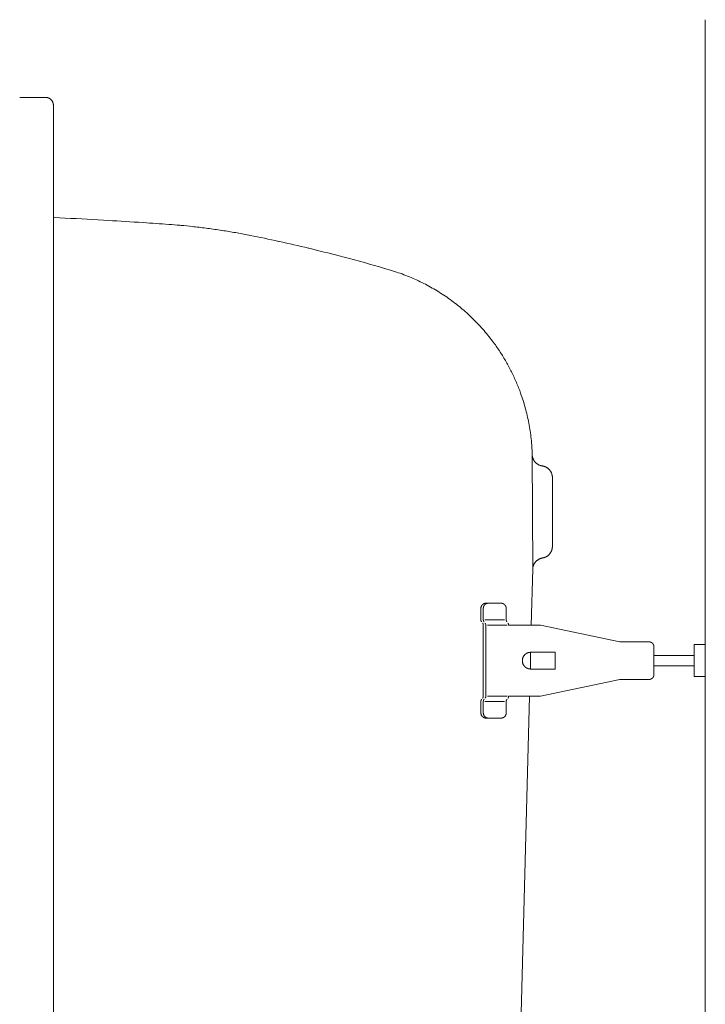
# Model space of a CAD drawing. Units: millimetres. Extents: x 141 to 6595, y -2083 to 5810.
# Drawn here: x 628 to 851, y 4128 to 4449 of the extents above; entities that cross this region are included whole.
import ezdxf

# ---------------------------------------------------------------- set-up
doc = ezdxf.new("R2010")
doc.units = ezdxf.units.MM
doc.header["$LTSCALE"] = 101.6
doc.linetypes.add('STYLE_12', pattern=[0.131837, 0.100497, -0.007295, 0.01675, -0.007295])
doc.layers.add('foot', color=7, linetype='Continuous')

msp = doc.modelspace()

# ---------------------------------------------------------------- linework, layer by layer
at = {"layer": 'foot', "color": 7, "linetype": 'Continuous', "lineweight": 15}
for p, q in [((851.27, 4448.65), (851.27, 3806.98)), ((627.97, 4423.32), (636.39, 4423.32)), ((638.93, 3834.85), (638.93, 4420.78)), ((795.05, 4269.59), (794.89, 4306.89)), ((801.46, 4277), (801.46, 4299.47)), ((794.58, 4251.37), (795.05, 4269.59)), ((784.74, 4258.51), (779.86, 4258.51)), ((778.18, 4256.82), (778.18, 4253.07)), ((778.97, 4256.82), (778.97, 4253.07)), ((786.43, 4256.82), (786.43, 4253.07)), ((778.97, 4251.37), (778.97, 4228.22)), ((785.9, 4253.07), (779.49, 4253.07)), ((779.78, 4251.37), (779.78, 4228.22)), ((786.71, 4251.37), (780.3, 4251.37)), ((793.12, 4251.37), (787.23, 4251.37)), ((797.6, 4251.37), (793.12, 4251.37)), ((797.6, 4251.37), (823.47, 4245.92)), ((832.93, 4245.92), (823.47, 4245.92)), ((847.65, 4234.58), (847.65, 4245.03)), ((847.65, 4245.03), (851.27, 4245.03)), ((851.27, 4234.58), (851.27, 4245.03)), ((802.34, 4242.51), (794.37, 4242.51)), ((802.34, 4237.07), (802.34, 4242.51)), ((834.54, 4235.28), (834.54, 4244.3)), ((847.65, 4241.49), (834.54, 4241.49)), ((802.34, 4237.07), (794.37, 4237.07)), ((834.54, 4238.1), (847.65, 4238.1)), ((797.6, 4228.22), (823.47, 4233.67)), ((832.93, 4233.67), (823.47, 4233.67)), ((847.65, 4234.58), (851.27, 4234.58)), ((778.18, 4222.78), (778.18, 4226.51)), ((778.97, 4222.78), (778.97, 4226.51)), ((785.9, 4226.51), (779.49, 4226.51)), ((786.71, 4228.22), (780.3, 4228.22)), ((786.43, 4222.78), (786.43, 4226.51)), ((792.55, 4228.22), (787.23, 4228.22)), ((789.66, 4063.29), (793.98, 4228.22)), ((797.6, 4228.22), (792.55, 4228.22)), ((784.74, 4221.08), (779.86, 4221.08))]:
    msp.add_line(p, q, dxfattribs=at)
at = {"layer": 'foot', "color": 7, "linetype": 'STYLE_12', "lineweight": 15}
msp.add_line((794.37, 4237.07), (794.37, 4242.51), dxfattribs=at)
at = {"layer": 'foot', "color": 7, "linetype": 'Continuous', "lineweight": 15, "flags": 128}
for points in [[(638.93, 4420.78), (638.93, 4420.81, 0.013586), (638.93, 4420.92, 0.008997), (638.92, 4421.04), (638.92, 4421.05, 0.01797), (638.9, 4421.19), (638.9, 4421.21, 0.017897), (638.86, 4421.38), (638.86, 4421.38, 0.017789), (638.82, 4421.56), (638.81, 4421.56, 0.017661), (638.76, 4421.72), (638.76, 4421.72, 0.017524), (638.68, 4421.88), (638.68, 4421.88, 0.017389), (638.6, 4422.04), (638.6, 4422.04, 0.017265), (638.51, 4422.19), (638.51, 4422.19, 0.017159), (638.41, 4422.33), (638.41, 4422.33, 0.01708), (638.3, 4422.46), (638.29, 4422.48, 0.017023), (638.2, 4422.57, 0.008507), (638.1, 4422.66, 0.017006), (638, 4422.75, 0.008513), (637.9, 4422.83), (637.9, 4422.83, 0.017053), (637.79, 4422.9), (637.79, 4422.9, 0.008554), (637.68, 4422.97), (637.68, 4422.97, 0.017166), (637.57, 4423.03), (637.57, 4423.03, 0.008624), (637.45, 4423.09), (637.45, 4423.09, 0.017324), (637.33, 4423.14), (637.33, 4423.14, 0.008712), (637.2, 4423.19), (637.2, 4423.19, 0.017502), (637.08, 4423.22), (637.08, 4423.22, 0.008805), (636.95, 4423.26), (636.95, 4423.26, 0.017671), (636.81, 4423.28), (636.81, 4423.28, 0.008884), (636.68, 4423.3), (636.68, 4423.3, 0.017795), (636.54, 4423.31), (636.52, 4423.31, 0.011143), (636.4, 4423.32), (636.39, 4423.32)], [(676.54, 4381.94, 0.001259), (668.19, 4382.52), (666.68, 4382.62, 0.002254), (655.31, 4383.32), (653.56, 4383.42, 0.002054), (639.17, 4384.18), (638.93, 4384.2)], [(702.7, 4378.42), (702.63, 4378.43, 0.005008), (698.25, 4379.25, 0.005338), (693.86, 4379.98), (693.79, 4379.99, 0.005343), (689.24, 4380.64, 0.005352), (684.68, 4381.2), (684.4, 4381.23, 0.005367), (680.4, 4381.63), (680.11, 4381.65, 0.004036), (676.68, 4381.93), (676.54, 4381.94)], [(748.78, 4367.01), (746.8, 4367.6, 0.008419), (733.69, 4371.25), (732, 4371.69, 0.004947), (722.18, 4374.15), (722.02, 4374.19, 0.004915), (712.46, 4376.38), (712.3, 4376.41, 0.004574), (703.01, 4378.36), (702.7, 4378.42)], [(794.89, 4306.89, 0.002499), (794.87, 4307.55), (794.84, 4308.36, 0.015011), (794.69, 4310.63), (794.61, 4311.44, 0.009975), (794.31, 4314), (794.31, 4314, 0.00994), (793.9, 4316.53), (793.9, 4316.54, 0.009906), (793.4, 4319.03), (793.4, 4319.04, 0.00987), (792.81, 4321.51), (792.81, 4321.51, 0.009834), (792.12, 4323.94, 0.009804), (791.33, 4326.35), (791.13, 4326.94, 0.019496), (789.75, 4330.45), (789.75, 4330.45, 0.009711), (788.18, 4333.86), (788.17, 4333.86, 0.019337), (786.41, 4337.17), (786.41, 4337.17, 0.009648), (784.46, 4340.36, 0.01925), (782.33, 4343.43), (781.95, 4343.93, 0.009626), (780.42, 4345.89, 0.00963), (778.81, 4347.8, 0.009641), (777.12, 4349.64, 0.009651), (775.37, 4351.41), (775.37, 4351.41, 0.00967), (773.55, 4353.12), (773.55, 4353.12, 0.009693), (771.65, 4354.76), (771.65, 4354.76, 0.00972), (769.7, 4356.32), (769.7, 4356.33, 0.00975), (767.68, 4357.82), (767.67, 4357.82, 0.009782), (765.59, 4359.23), (765.59, 4359.24, 0.009817), (763.45, 4360.57), (763.44, 4360.57, 0.009853), (761.24, 4361.83), (761.24, 4361.83, 0.009889), (758.98, 4363), (758.98, 4363, 0.009924), (756.67, 4364.09), (756.66, 4364.09, 0.009957), (754.3, 4365.09), (754.29, 4365.09, 0.009988), (751.88, 4366), (751.87, 4366, 0.010013), (749.41, 4366.82), (749.4, 4366.82, 0.002503), (748.78, 4367.01, 0.002503)], [(794.89, 4306.89), (794.9, 4306.85, 0.015521), (794.91, 4306.67, 0.008795), (794.93, 4306.48), (794.93, 4306.47, 0.017495), (794.97, 4306.27), (794.97, 4306.24, 0.017367), (795.04, 4305.98), (795.04, 4305.98, 0.017236), (795.12, 4305.73), (795.12, 4305.73, 0.017116), (795.21, 4305.49), (795.21, 4305.49, 0.017013), (795.32, 4305.25), (795.33, 4305.25, 0.016936), (795.45, 4305.02), (795.47, 4305, 0.016885), (795.58, 4304.83), (795.58, 4304.83, 0.008437), (795.69, 4304.68, 0.016871), (795.81, 4304.53, 0.00845), (795.95, 4304.38, 0.016944), (796.08, 4304.24, 0.008502), (796.23, 4304.11), (796.23, 4304.11, 0.01709), (796.38, 4303.99, 0.008588), (796.53, 4303.87), (796.54, 4303.87, 0.01728), (796.7, 4303.77), (796.73, 4303.75, 0.008701), (796.84, 4303.68, 0.008736), (796.95, 4303.62), (796.98, 4303.61, 0.017597), (797.16, 4303.52), (797.19, 4303.51, 0.017758), (797.44, 4303.41), (797.44, 4303.41, 0.017906), (797.7, 4303.33), (797.71, 4303.33, 0.018017), (797.94, 4303.27), (797.96, 4303.27, 0.013562), (798.16, 4303.24), (798.18, 4303.24)], [(801.46, 4299.47), (801.46, 4299.49, 0.018295), (801.45, 4299.77), (801.45, 4299.77, 0.018196), (801.42, 4300.04), (801.42, 4300.04, 0.018118), (801.37, 4300.31), (801.37, 4300.32, 0.018017), (801.3, 4300.58), (801.3, 4300.58, 0.017903), (801.21, 4300.83), (801.21, 4300.83, 0.017786), (801.1, 4301.08), (801.1, 4301.08, 0.017676), (800.98, 4301.32), (800.98, 4301.32, 0.01758), (800.84, 4301.55), (800.84, 4301.55, 0.017508), (800.69, 4301.77), (800.67, 4301.79, 0.017456), (800.55, 4301.95, 0.008724), (800.41, 4302.09, 0.017441), (800.27, 4302.23, 0.008731), (800.12, 4302.37), (800.12, 4302.37, 0.017488), (799.97, 4302.49), (799.97, 4302.49, 0.008771), (799.8, 4302.61), (799.8, 4302.61, 0.017595), (799.64, 4302.72), (799.64, 4302.72, 0.008837), (799.46, 4302.82), (799.46, 4302.82, 0.017742), (799.28, 4302.91), (799.28, 4302.91, 0.008919), (799.1, 4302.99), (799.1, 4302.99, 0.017902), (798.9, 4303.06), (798.9, 4303.06, 0.009001), (798.71, 4303.12), (798.71, 4303.12, 0.018045), (798.51, 4303.18), (798.47, 4303.18, 0.009051), (798.34, 4303.21, 0.009064), (798.2, 4303.23), (798.2, 4303.23), (798.18, 4303.24)], [(798.26, 4273.24), (798.3, 4273.25, 0.015439), (798.48, 4273.29, 0.008759), (798.67, 4273.33), (798.67, 4273.34, 0.017449), (798.87, 4273.4), (798.9, 4273.41, 0.017352), (799.15, 4273.5), (799.15, 4273.51, 0.017249), (799.39, 4273.62), (799.39, 4273.62, 0.017151), (799.62, 4273.75), (799.62, 4273.75, 0.017066), (799.84, 4273.89), (799.84, 4273.89, 0.017001), (800.05, 4274.05), (800.07, 4274.07, 0.016958), (800.22, 4274.2), (800.22, 4274.2, 0.008475), (800.36, 4274.33, 0.016945), (800.49, 4274.48, 0.008487), (800.62, 4274.62, 0.017011), (800.74, 4274.78, 0.008533), (800.85, 4274.94), (800.85, 4274.94, 0.017139), (800.95, 4275.11, 0.008608), (801.05, 4275.28), (801.05, 4275.28, 0.017303), (801.13, 4275.46), (801.14, 4275.49, 0.008703), (801.19, 4275.61, 0.008735), (801.24, 4275.73), (801.25, 4275.76, 0.017574), (801.31, 4275.95), (801.32, 4275.98, 0.017708), (801.38, 4276.24), (801.38, 4276.24, 0.017829), (801.43, 4276.51), (801.43, 4276.53, 0.017912), (801.45, 4276.76), (801.45, 4276.78, 0.013465), (801.46, 4276.99), (801.46, 4277)], [(798.26, 4273.24, 0.008805), (798.09, 4273.21), (798.08, 4273.21, 0.01736), (797.88, 4273.16), (797.85, 4273.15, 0.017278), (797.6, 4273.08), (797.6, 4273.08, 0.017173), (797.36, 4272.98), (797.36, 4272.98, 0.01706), (797.12, 4272.87), (797.12, 4272.87, 0.016947), (796.9, 4272.75), (796.9, 4272.75, 0.016842), (796.68, 4272.61), (796.68, 4272.61, 0.016751), (796.48, 4272.46), (796.48, 4272.46, 0.016682), (796.29, 4272.29), (796.26, 4272.27, 0.016632), (796.13, 4272.14, 0.00831), (796, 4272, 0.016613), (795.88, 4271.85, 0.008316), (795.76, 4271.7), (795.76, 4271.7, 0.016661), (795.65, 4271.54, 0.008351), (795.56, 4271.38), (795.56, 4271.38, 0.01675), (795.46, 4271.21), (795.46, 4271.21, 0.00841), (795.38, 4271.03), (795.38, 4271.03, 0.01689), (795.31, 4270.86), (795.3, 4270.83, 0.016997), (795.21, 4270.58), (795.21, 4270.58, 0.017104), (795.15, 4270.33), (795.15, 4270.33, 0.017208), (795.1, 4270.07), (795.09, 4270.06, 0.017286), (795.07, 4269.82), (795.07, 4269.81, 0.013), (795.05, 4269.61), (795.05, 4269.59)], [(779.86, 4258.51), (779.86, 4258.51, 0.01182), (779.77, 4258.51, 0.015691), (779.67, 4258.5), (779.66, 4258.5, 0.015675), (779.56, 4258.48), (779.56, 4258.48, 0.015628), (779.46, 4258.46), (779.46, 4258.46, 0.015556), (779.36, 4258.44), (779.36, 4258.44, 0.015467), (779.26, 4258.4), (779.26, 4258.4, 0.015366), (779.17, 4258.36), (779.17, 4258.36, 0.015261), (779.08, 4258.32), (779.08, 4258.32, 0.015156), (778.99, 4258.27), (778.99, 4258.27, 0.015058), (778.9, 4258.21), (778.9, 4258.21, 0.014971), (778.82, 4258.15), (778.82, 4258.15, 0.014897), (778.75, 4258.09, 0.014837), (778.67, 4258.02, 0.014804), (778.61, 4257.95, 0.014793), (778.54, 4257.87, 0.014791), (778.48, 4257.79), (778.48, 4257.79, 0.014814), (778.43, 4257.71), (778.43, 4257.71, 0.014856), (778.38, 4257.62), (778.38, 4257.62, 0.014914), (778.33, 4257.53), (778.33, 4257.53, 0.014985), (778.29, 4257.44), (778.29, 4257.44, 0.015065), (778.26, 4257.34), (778.26, 4257.34, 0.015149), (778.23, 4257.24), (778.23, 4257.24, 0.015232), (778.21, 4257.14), (778.21, 4257.14, 0.015309), (778.19, 4257.04), (778.19, 4257.04, 0.015373), (778.18, 4256.94), (778.18, 4256.94, 0.015411), (778.18, 4256.83), (778.18, 4256.83), (778.18, 4256.82)], [(780.65, 4258.51), (780.65, 4258.51, 0.013953), (780.55, 4258.51, 0.015834), (780.45, 4258.5), (780.45, 4258.5, 0.015751), (780.34, 4258.48), (780.34, 4258.48, 0.015644), (780.24, 4258.46), (780.24, 4258.46, 0.01552), (780.14, 4258.43), (780.14, 4258.43, 0.015385), (780.05, 4258.4), (780.05, 4258.4, 0.015247), (779.95, 4258.36), (779.95, 4258.36, 0.015114), (779.86, 4258.31), (779.86, 4258.31, 0.01499), (779.78, 4258.26), (779.78, 4258.26, 0.01488), (779.69, 4258.21), (779.69, 4258.21, 0.014789), (779.61, 4258.15, 0.014716), (779.54, 4258.08, 0.014674), (779.46, 4258.01, 0.01466), (779.39, 4257.94, 0.014671), (779.33, 4257.86, 0.014697), (779.27, 4257.78), (779.27, 4257.78, 0.014754), (779.22, 4257.7), (779.22, 4257.7, 0.014833), (779.17, 4257.61), (779.17, 4257.61, 0.01493), (779.12, 4257.52), (779.12, 4257.52, 0.015042), (779.08, 4257.43), (779.08, 4257.43, 0.015164), (779.05, 4257.33), (779.05, 4257.33, 0.01529), (779.02, 4257.23), (779.02, 4257.23, 0.015414), (779, 4257.13), (779, 4257.13, 0.015529), (778.98, 4257.03), (778.98, 4257.02, 0.015625), (778.97, 4256.93), (778.97, 4256.92, 0.013727), (778.97, 4256.83), (778.97, 4256.82)], [(792.91, 4242.08), (792.88, 4242.06, 0.017345), (792.76, 4241.97, 0.009843), (792.64, 4241.88), (792.64, 4241.87, 0.019595), (792.52, 4241.76), (792.5, 4241.75, 0.019442), (792.35, 4241.59), (792.35, 4241.59, 0.019257), (792.22, 4241.43), (792.22, 4241.43, 0.019061), (792.1, 4241.26), (792.1, 4241.26, 0.018869), (792, 4241.08), (792, 4241.08, 0.018697), (791.91, 4240.89), (791.91, 4240.89, 0.018556), (791.83, 4240.7), (791.83, 4240.7, 0.018453), (791.77, 4240.51, 0.018392), (791.73, 4240.31), (791.72, 4240.28, 0.018388), (791.7, 4240.13, 0.009208), (791.68, 4239.98), (791.68, 4239.98, 0.018474), (791.68, 4239.82, 0.009274), (791.68, 4239.67), (791.68, 4239.67, 0.018648), (791.69, 4239.52), (791.69, 4239.52, 0.009386), (791.71, 4239.36), (791.71, 4239.36, 0.018903), (791.74, 4239.21), (791.74, 4239.21, 0.009528), (791.77, 4239.06), (791.77, 4239.06, 0.019194), (791.82, 4238.91), (791.82, 4238.91, 0.00968), (791.87, 4238.76), (791.87, 4238.76, 0.019472), (791.93, 4238.61), (791.93, 4238.61, 0.009812), (792.01, 4238.47), (792.01, 4238.47, 0.019749), (792.09, 4238.33), (792.11, 4238.3), (792.13, 4238.28, 0.006638), (792.21, 4238.17), (792.22, 4238.15, 0.004709), (792.28, 4238.08, 0.005472), (792.35, 4238), (792.35, 4238, 0.006358), (792.41, 4237.93, 0.00726), (792.47, 4237.86), (792.48, 4237.86, 0.008203), (792.54, 4237.8, 0.006737), (792.6, 4237.74, 0.009752), (792.66, 4237.69), (792.67, 4237.68, 0.016598), (792.77, 4237.6), (792.78, 4237.59), (792.78, 4237.59)], [(794.37, 4242.51), (794.37, 4242.51, 0.008597), (794.27, 4242.5, 0.009157), (794.17, 4242.5), (794.17, 4242.5, 0.00918), (794.06, 4242.49), (794.06, 4242.49, 0.00923), (793.96, 4242.48), (793.96, 4242.48, 0.009307), (793.86, 4242.46), (793.86, 4242.46, 0.00941), (793.75, 4242.44), (793.75, 4242.44, 0.00954), (793.65, 4242.41), (793.65, 4242.41, 0.009696), (793.56, 4242.38), (793.56, 4242.38, 0.009879), (793.46, 4242.35), (793.46, 4242.35, 0.010087), (793.36, 4242.32), (793.36, 4242.32, 0.010321), (793.27, 4242.28), (793.27, 4242.28, 0.010578), (793.18, 4242.23, 0.010852), (793.09, 4242.19), (793.08, 4242.19, 0.012578), (792.99, 4242.13), (792.99, 4242.13, 0.010793), (792.91, 4242.08), (792.91, 4242.08)], [(778.18, 4222.78), (778.18, 4222.77, 0.016953), (778.18, 4222.65), (778.18, 4222.65, 0.015073), (778.19, 4222.54), (778.19, 4222.54, 0.01509), (778.21, 4222.44), (778.21, 4222.44, 0.015094), (778.23, 4222.34), (778.23, 4222.33, 0.015086), (778.26, 4222.24), (778.26, 4222.23, 0.01507), (778.3, 4222.14), (778.3, 4222.14, 0.01505), (778.34, 4222.04), (778.34, 4222.04, 0.015029), (778.38, 4221.95), (778.38, 4221.95, 0.015012), (778.43, 4221.87), (778.43, 4221.87, 0.015002), (778.49, 4221.78), (778.49, 4221.78, 0.015), (778.55, 4221.7), (778.55, 4221.7, 0.015008), (778.61, 4221.63, 0.01502), (778.68, 4221.55, 0.015058), (778.76, 4221.49, 0.015098), (778.83, 4221.42), (778.83, 4221.42, 0.015147), (778.91, 4221.36), (778.91, 4221.36, 0.015204), (779, 4221.31), (779, 4221.31, 0.015265), (779.09, 4221.26), (779.09, 4221.26, 0.015326), (779.18, 4221.22), (779.18, 4221.22, 0.015384), (779.27, 4221.18), (779.27, 4221.18, 0.015433), (779.37, 4221.15), (779.37, 4221.15, 0.01547), (779.47, 4221.12), (779.47, 4221.12, 0.015489), (779.57, 4221.1), (779.57, 4221.1, 0.015486), (779.68, 4221.09), (779.69, 4221.09, 0.015443), (779.78, 4221.08), (779.78, 4221.08, 0.00962), (779.85, 4221.08), (779.86, 4221.08)], [(778.97, 4222.78), (778.97, 4222.77, 0.015339), (778.97, 4222.66), (778.97, 4222.66, 0.015304), (778.98, 4222.56), (778.98, 4222.55, 0.015292), (779, 4222.45), (779, 4222.45, 0.015261), (779.02, 4222.35), (779.02, 4222.35, 0.015215), (779.05, 4222.25), (779.05, 4222.25, 0.015158), (779.09, 4222.15), (779.09, 4222.15, 0.015098), (779.13, 4222.06), (779.13, 4222.06, 0.015038), (779.17, 4221.96), (779.17, 4221.96, 0.014982), (779.22, 4221.88), (779.22, 4221.88, 0.014936), (779.28, 4221.79), (779.28, 4221.79, 0.014902), (779.34, 4221.71), (779.34, 4221.71, 0.014882), (779.4, 4221.63), (779.4, 4221.63, 0.014879), (779.47, 4221.56, 0.014889), (779.54, 4221.49, 0.014926), (779.62, 4221.43, 0.01497), (779.7, 4221.37), (779.7, 4221.37, 0.015032), (779.79, 4221.32), (779.79, 4221.32, 0.015106), (779.87, 4221.27), (779.87, 4221.27, 0.015189), (779.97, 4221.22), (779.97, 4221.22, 0.015276), (780.06, 4221.18), (780.06, 4221.18, 0.015364), (780.16, 4221.15), (780.16, 4221.15, 0.015447), (780.25, 4221.12), (780.25, 4221.12, 0.015519), (780.36, 4221.1), (780.36, 4221.1, 0.015574), (780.46, 4221.09), (780.47, 4221.09, 0.015602), (780.56, 4221.08), (780.57, 4221.08, 0.0117), (780.65, 4221.08), (780.65, 4221.08)], [(784.74, 4221.08), (784.74, 4221.08, 0.013536), (784.84, 4221.08, 0.015442), (784.94, 4221.09), (784.95, 4221.09, 0.01545), (785.05, 4221.1), (785.05, 4221.1, 0.015436), (785.15, 4221.13), (785.15, 4221.13, 0.015402), (785.25, 4221.15), (785.25, 4221.15, 0.015354), (785.35, 4221.19), (785.35, 4221.19, 0.015297), (785.44, 4221.23), (785.44, 4221.23, 0.015236), (785.53, 4221.27), (785.53, 4221.27, 0.015175), (785.62, 4221.32), (785.62, 4221.32, 0.015118), (785.71, 4221.38), (785.71, 4221.38, 0.015069), (785.79, 4221.44, 0.015022), (785.86, 4221.5, 0.015001), (785.94, 4221.57, 0.014992), (786, 4221.64, 0.014982), (786.07, 4221.72), (786.07, 4221.72, 0.014992), (786.13, 4221.8), (786.13, 4221.8, 0.015012), (786.18, 4221.89), (786.18, 4221.89, 0.015041), (786.23, 4221.98), (786.23, 4221.98, 0.015076), (786.28, 4222.07), (786.28, 4222.07, 0.015113), (786.32, 4222.16), (786.32, 4222.16, 0.015149), (786.35, 4222.26), (786.35, 4222.26, 0.015179), (786.38, 4222.36), (786.38, 4222.36, 0.015199), (786.4, 4222.46), (786.4, 4222.46, 0.015206), (786.41, 4222.57), (786.41, 4222.57, 0.015187), (786.42, 4222.67), (786.42, 4222.68, 0.01325), (786.43, 4222.77), (786.43, 4222.78)]]:
    msp.add_lwpolyline(points, format="xyb", dxfattribs=at)
at = {"layer": 'foot', "color": 7, "linetype": 'Continuous', "lineweight": 15}
for points, weights, knots in [([(786.43, 4256.82), (786.43, 4256.83), (786.43, 4256.84), (786.43, 4256.9), (786.42, 4256.96), (786.42, 4256.96), (786.42, 4256.96), (786.42, 4257.01), (786.41, 4257.07), (786.41, 4257.07), (786.41, 4257.07), (786.4, 4257.12), (786.39, 4257.17), (786.39, 4257.17), (786.39, 4257.17), (786.38, 4257.22), (786.37, 4257.27), (786.37, 4257.27), (786.37, 4257.27), (786.35, 4257.32), (786.34, 4257.37), (786.34, 4257.37), (786.34, 4257.37), (786.32, 4257.41), (786.3, 4257.46), (786.3, 4257.46), (786.3, 4257.46), (786.28, 4257.51), (786.26, 4257.55), (786.26, 4257.55), (786.26, 4257.55), (786.24, 4257.6), (786.21, 4257.64), (786.21, 4257.64), (786.21, 4257.64), (786.19, 4257.69), (786.16, 4257.73), (786.16, 4257.73), (786.16, 4257.73), (786.14, 4257.77), (786.11, 4257.81), (786.11, 4257.81), (786.11, 4257.81), (786.08, 4257.85), (786.04, 4257.89), (786.01, 4257.93), (785.98, 4257.97), (785.95, 4258), (785.91, 4258.04), (785.87, 4258.07), (785.84, 4258.11), (785.84, 4258.11), (785.84, 4258.11), (785.8, 4258.14), (785.76, 4258.17), (785.76, 4258.17), (785.76, 4258.17), (785.72, 4258.2), (785.68, 4258.23), (785.68, 4258.23), (785.68, 4258.23), (785.63, 4258.26), (785.59, 4258.28), (785.59, 4258.28), (785.59, 4258.28), (785.55, 4258.31), (785.5, 4258.33), (785.5, 4258.33), (785.5, 4258.33), (785.46, 4258.35), (785.41, 4258.37), (785.41, 4258.37), (785.41, 4258.37), (785.36, 4258.39), (785.31, 4258.41), (785.31, 4258.41), (785.31, 4258.41), (785.27, 4258.43), (785.22, 4258.44), (785.22, 4258.44), (785.22, 4258.44), (785.17, 4258.46), (785.12, 4258.47), (785.12, 4258.47), (785.11, 4258.47), (785.06, 4258.48), (785.01, 4258.49), (785.01, 4258.49), (785.01, 4258.49), (784.96, 4258.5), (784.91, 4258.5), (784.9, 4258.5), (784.89, 4258.5), (784.85, 4258.51), (784.81, 4258.51), (784.77, 4258.51), (784.74, 4258.51), (784.74, 4258.51), (784.74, 4258.51)], [1, 1, 1, 0.999240828981, 1, 1, 1, 0.999520287501, 1, 1, 1, 0.99952550698, 1, 1, 1, 0.999531249567, 1, 1, 1, 0.999537337938, 1, 1, 1, 0.999543401024, 1, 1, 1, 0.999549113527, 1, 1, 1, 0.999554182964, 1, 1, 1, 0.999558415696, 1, 1, 1, 0.99956152325, 1, 1, 1, 0.999563575664, 1, 0.999564445179, 1, 0.999563596878, 1, 0.999561897857, 1, 1, 1, 0.999558836369, 1, 1, 1, 0.999554656927, 1, 1, 1, 0.999549516065, 1, 1, 1, 0.99954362167, 1, 1, 1, 0.999537234547, 1, 1, 1, 0.999530667138, 1, 1, 1, 0.999524279113, 1, 1, 1, 0.999518468662, 1, 1, 1, 0.999513658705, 1, 1, 1, 0.999510276073, 1, 1, 1, 0.999509558676, 1, 1, 1, 1, 1], [0, 0, 0, 1, 1, 2, 2, 3, 3, 4, 4, 5, 5, 6, 6, 7, 7, 8, 8, 9, 9, 10, 10, 11, 11, 12, 12, 13, 13, 14, 14, 15, 15, 16, 16, 17, 17, 18, 18, 19, 19, 20, 20, 21, 21, 22, 22, 23, 23, 24, 24, 25, 25, 26, 26, 27, 27, 28, 28, 29, 29, 30, 30, 31, 31, 32, 32, 33, 33, 34, 34, 35, 35, 36, 36, 37, 37, 38, 38, 39, 39, 40, 40, 41, 41, 42, 42, 43, 43, 44, 44, 45, 45, 46, 46, 47, 47, 48, 48, 49, 49, 49]), ([(778.18, 4253.07), (778.18, 4253.07), (778.18, 4253.06), (778.18, 4253.04), (778.18, 4253.02), (778.18, 4253), (778.18, 4252.96), (778.19, 4252.92), (778.19, 4252.89), (778.2, 4252.85), (778.21, 4252.82), (778.22, 4252.78), (778.23, 4252.75), (778.24, 4252.71), (778.25, 4252.68), (778.26, 4252.65), (778.28, 4252.62), (778.3, 4252.58), (778.31, 4252.55), (778.33, 4252.52), (778.35, 4252.49), (778.38, 4252.46), (778.39, 4252.44), (778.4, 4252.43), (778.42, 4252.41), (778.42, 4252.41), (778.42, 4252.41), (778.42, 4252.41), (778.42, 4252.41)], [1, 1, 1, 0.999808470516, 1, 1, 1, 1, 1, 1, 1, 1, 1, 1, 1, 1, 1, 1, 1, 1, 1, 1, 1, 0.999780545509, 1, 1, 1, 1, 1], [0, 0, 0, 1, 1, 2, 2, 3, 4, 5, 6, 7, 8, 9, 10, 11, 12, 13, 14, 15, 16, 17, 18, 19, 19, 20, 20, 21, 21, 22, 22, 22]), ([(778.97, 4251.37), (778.97, 4251.37), (778.97, 4251.37), (778.97, 4251.4), (778.97, 4251.42), (778.97, 4251.45), (778.96, 4251.48), (778.96, 4251.52), (778.95, 4251.55), (778.94, 4251.59), (778.94, 4251.62), (778.93, 4251.66), (778.91, 4251.69), (778.9, 4251.73), (778.89, 4251.76), (778.87, 4251.8), (778.86, 4251.83), (778.84, 4251.86), (778.82, 4251.89), (778.81, 4251.92), (778.8, 4251.94), (778.78, 4251.96), (778.78, 4251.97), (778.78, 4251.97), (778.76, 4252), (778.74, 4252.03), (778.74, 4252.03), (778.74, 4252.03)], [1, 1, 1, 0.999440604151, 1, 1, 1, 1, 1, 1, 1, 1, 1, 1, 1, 1, 1, 1, 1, 1, 0.999565261675, 1, 1, 1, 0.999650216297, 1, 1, 1], [0, 0, 0, 1, 1, 2, 2, 3, 4, 5, 6, 7, 8, 9, 10, 11, 12, 13, 14, 15, 16, 16, 17, 17, 18, 18, 19, 19, 20, 20, 20]), ([(778.97, 4253.07), (778.97, 4253.07), (778.97, 4253.06), (778.97, 4253.04), (778.97, 4253.02), (778.97, 4253), (778.98, 4252.96), (778.98, 4252.92), (778.99, 4252.89), (778.99, 4252.85), (779, 4252.81), (779.01, 4252.78), (779.02, 4252.75), (779.04, 4252.71), (779.05, 4252.68), (779.06, 4252.65), (779.08, 4252.61), (779.1, 4252.58), (779.11, 4252.55), (779.13, 4252.52), (779.15, 4252.49), (779.17, 4252.46), (779.2, 4252.42), (779.21, 4252.41), (779.21, 4252.41), (779.21, 4252.41)], [1, 1, 1, 0.999714779698, 1, 1, 1, 1, 1, 1, 1, 1, 1, 1, 1, 1, 1, 1, 1, 1, 1, 1, 1, 1, 1, 1], [0, 0, 0, 1, 1, 2, 2, 3, 4, 5, 6, 7, 8, 9, 10, 11, 12, 13, 14, 15, 16, 17, 18, 19, 20, 20, 21, 21, 21]), ([(779.78, 4251.37), (779.78, 4251.37), (779.78, 4251.38), (779.78, 4251.4), (779.78, 4251.43), (779.77, 4251.45), (779.77, 4251.49), (779.76, 4251.53), (779.76, 4251.56), (779.75, 4251.6), (779.74, 4251.63), (779.73, 4251.67), (779.72, 4251.7), (779.71, 4251.74), (779.69, 4251.77), (779.68, 4251.8), (779.66, 4251.84), (779.64, 4251.87), (779.63, 4251.89), (779.62, 4251.91), (779.6, 4251.93), (779.6, 4251.93), (779.6, 4251.93), (779.59, 4251.95), (779.57, 4251.98), (779.54, 4252.01), (779.53, 4252.03), (779.53, 4252.03), (779.53, 4252.03)], [1, 1, 1, 0.999388997042, 1, 1, 1, 1, 1, 1, 1, 1, 1, 1, 1, 1, 1, 1, 1, 0.999565143198, 1, 1, 1, 1, 1, 1, 1, 1, 1], [0, 0, 0, 1, 1, 2, 2, 3, 4, 5, 6, 7, 8, 9, 10, 11, 12, 13, 14, 15, 15, 16, 16, 17, 17, 18, 19, 20, 20, 21, 21, 21]), ([(786.43, 4253.07), (786.43, 4253.06), (786.43, 4253.06), (786.43, 4253.04), (786.43, 4253.01), (786.43, 4252.99), (786.43, 4252.95), (786.44, 4252.91), (786.44, 4252.88), (786.45, 4252.84), (786.46, 4252.81), (786.47, 4252.77), (786.48, 4252.74), (786.5, 4252.7), (786.51, 4252.67), (786.53, 4252.64), (786.54, 4252.61), (786.56, 4252.57), (786.58, 4252.54), (786.6, 4252.51), (786.61, 4252.48), (786.64, 4252.45), (786.67, 4252.41), (786.67, 4252.41), (786.67, 4252.41)], [1, 1, 1, 0.999538054082, 1, 1, 1, 1, 1, 1, 1, 1, 1, 1, 1, 1, 1, 1, 1, 1, 1, 1, 1, 1, 1], [0, 0, 0, 1, 1, 2, 2, 3, 4, 5, 6, 7, 8, 9, 10, 11, 12, 13, 14, 15, 16, 17, 18, 19, 19, 20, 20, 20]), ([(787.23, 4251.37), (787.23, 4251.37), (787.23, 4251.37), (787.23, 4251.4), (787.22, 4251.42), (787.22, 4251.44), (787.22, 4251.48), (787.21, 4251.51), (787.21, 4251.55), (787.2, 4251.58), (787.19, 4251.62), (787.18, 4251.65), (787.17, 4251.69), (787.16, 4251.72), (787.14, 4251.76), (787.13, 4251.79), (787.11, 4251.82), (787.1, 4251.86), (787.08, 4251.89), (787.06, 4251.92), (787.04, 4251.95), (787.02, 4251.98), (787.01, 4252), (786.99, 4252.02), (786.99, 4252.02), (786.98, 4252.03), (786.98, 4252.03), (786.98, 4252.03)], [1, 1, 1, 0.999545981054, 1, 1, 1, 1, 1, 1, 1, 1, 1, 1, 1, 1, 1, 1, 1, 1, 1, 1, 0.99954778154, 1, 1, 1, 1, 1], [0, 0, 0, 1, 1, 2, 2, 3, 4, 5, 6, 7, 8, 9, 10, 11, 12, 13, 14, 15, 16, 17, 18, 18, 19, 19, 20, 20, 21, 21, 21]), ([(834.54, 4244.3), (834.54, 4244.34), (834.54, 4244.37), (834.54, 4244.38), (834.54, 4244.38), (834.54, 4244.42), (834.53, 4244.46), (834.53, 4244.46), (834.53, 4244.47), (834.53, 4244.52), (834.52, 4244.57), (834.52, 4244.57), (834.52, 4244.57), (834.51, 4244.62), (834.5, 4244.67), (834.5, 4244.67), (834.5, 4244.67), (834.49, 4244.72), (834.47, 4244.76), (834.47, 4244.76), (834.47, 4244.76), (834.46, 4244.81), (834.44, 4244.86), (834.44, 4244.86), (834.44, 4244.86), (834.43, 4244.9), (834.41, 4244.95), (834.41, 4244.95), (834.41, 4244.95), (834.39, 4244.99), (834.37, 4245.03), (834.37, 4245.03), (834.37, 4245.03), (834.35, 4245.08), (834.32, 4245.12), (834.32, 4245.12), (834.32, 4245.12), (834.3, 4245.16), (834.27, 4245.2), (834.27, 4245.2), (834.27, 4245.2), (834.25, 4245.24), (834.22, 4245.28), (834.22, 4245.28), (834.22, 4245.28), (834.19, 4245.31), (834.16, 4245.35), (834.16, 4245.35), (834.16, 4245.35), (834.13, 4245.39), (834.1, 4245.42), (834.06, 4245.46), (834.03, 4245.49), (833.99, 4245.52), (833.96, 4245.55), (833.92, 4245.58), (833.88, 4245.61), (833.85, 4245.64), (833.81, 4245.66), (833.81, 4245.66), (833.81, 4245.66), (833.77, 4245.69), (833.73, 4245.71), (833.73, 4245.71), (833.73, 4245.71), (833.68, 4245.74), (833.64, 4245.76), (833.64, 4245.76), (833.64, 4245.76), (833.6, 4245.78), (833.55, 4245.8), (833.55, 4245.8), (833.55, 4245.8), (833.51, 4245.82), (833.47, 4245.83), (833.47, 4245.83), (833.47, 4245.83), (833.42, 4245.85), (833.37, 4245.86), (833.37, 4245.86), (833.37, 4245.86), (833.33, 4245.87), (833.28, 4245.88), (833.28, 4245.88), (833.28, 4245.88), (833.23, 4245.9), (833.18, 4245.9), (833.18, 4245.9), (833.18, 4245.9), (833.13, 4245.91), (833.09, 4245.92), (833.08, 4245.92), (833.07, 4245.92), (833.03, 4245.92), (833, 4245.92), (832.96, 4245.92), (832.93, 4245.92), (832.93, 4245.92), (832.93, 4245.92)], [1, 0.99981759228, 1, 1, 1, 0.99953909782, 1, 1, 1, 0.999539222615, 1, 1, 1, 0.999541004374, 1, 1, 1, 0.99954391143, 1, 1, 1, 0.999547596956, 1, 1, 1, 0.999551730728, 1, 1, 1, 0.999555999023, 1, 1, 1, 0.999560120402, 1, 1, 1, 0.999563834745, 1, 1, 1, 0.999566966938, 1, 1, 1, 0.99956924894, 1, 1, 1, 0.99957073946, 1, 0.99957147589, 1, 0.999570590486, 1, 0.999568666999, 1, 0.999566446644, 1, 1, 1, 0.999562996334, 1, 1, 1, 0.999558796548, 1, 1, 1, 0.999554027521, 1, 1, 1, 0.999548914707, 1, 1, 1, 0.999543726512, 1, 1, 1, 0.999538769505, 1, 1, 1, 0.999534380266, 1, 1, 1, 0.999530912015, 1, 1, 1, 0.999529367915, 1, 1, 1, 1, 1], [0, 0, 0, 1, 1, 2, 2, 3, 3, 4, 4, 5, 5, 6, 6, 7, 7, 8, 8, 9, 9, 10, 10, 11, 11, 12, 12, 13, 13, 14, 14, 15, 15, 16, 16, 17, 17, 18, 18, 19, 19, 20, 20, 21, 21, 22, 22, 23, 23, 24, 24, 25, 25, 26, 26, 27, 27, 28, 28, 29, 29, 30, 30, 31, 31, 32, 32, 33, 33, 34, 34, 35, 35, 36, 36, 37, 37, 38, 38, 39, 39, 40, 40, 41, 41, 42, 42, 43, 43, 44, 44, 45, 45, 46, 46, 47, 47, 48, 48, 49, 49, 49]), ([(792.78, 4237.59), (792.81, 4237.57), (792.85, 4237.54), (792.89, 4237.52), (792.92, 4237.49), (792.93, 4237.49), (792.94, 4237.49), (792.99, 4237.45), (793.04, 4237.42), (793.04, 4237.42), (793.04, 4237.42), (793.09, 4237.39), (793.14, 4237.37), (793.14, 4237.37), (793.14, 4237.37), (793.19, 4237.34), (793.24, 4237.32), (793.24, 4237.32), (793.24, 4237.32), (793.3, 4237.29), (793.35, 4237.27), (793.35, 4237.27), (793.35, 4237.27), (793.41, 4237.25), (793.46, 4237.23), (793.46, 4237.23), (793.46, 4237.23), (793.52, 4237.21), (793.57, 4237.19), (793.63, 4237.17), (793.68, 4237.16), (793.74, 4237.14), (793.79, 4237.13), (793.85, 4237.12), (793.91, 4237.11), (793.91, 4237.11), (793.91, 4237.11), (793.97, 4237.1), (794.02, 4237.09), (794.02, 4237.09), (794.02, 4237.09), (794.08, 4237.08), (794.14, 4237.08), (794.14, 4237.08), (794.14, 4237.08), (794.2, 4237.07), (794.25, 4237.07), (794.26, 4237.07), (794.26, 4237.07), (794.31, 4237.07), (794.37, 4237.07), (794.37, 4237.07), (794.37, 4237.07)], [1, 1, 1, 0.999766206621, 1, 1, 1, 0.999764286986, 1, 1, 1, 0.999762792799, 1, 1, 1, 0.999761643353, 1, 1, 1, 0.999760832964, 1, 1, 1, 0.999760356497, 1, 1, 1, 0.999760207487, 1, 0.999760479043, 1, 0.999760757603, 1, 0.999761645638, 1, 1, 1, 0.999762725918, 1, 1, 1, 0.999764083448, 1, 1, 1, 0.999765739494, 1, 1, 1, 0.999795844229, 1, 1, 1], [0, 0, 0, 1, 1, 2, 2, 3, 3, 4, 4, 5, 5, 6, 6, 7, 7, 8, 8, 9, 9, 10, 10, 11, 11, 12, 12, 13, 13, 14, 14, 15, 15, 16, 16, 17, 17, 18, 18, 19, 19, 20, 20, 21, 21, 22, 22, 23, 23, 24, 24, 25, 25, 26, 26, 26]), ([(832.93, 4233.67), (832.93, 4233.67), (832.93, 4233.67), (832.98, 4233.67), (833.03, 4233.67), (833.07, 4233.67), (833.12, 4233.68), (833.12, 4233.68), (833.12, 4233.68), (833.17, 4233.68), (833.22, 4233.69), (833.22, 4233.69), (833.22, 4233.69), (833.27, 4233.7), (833.31, 4233.71), (833.31, 4233.71), (833.32, 4233.71), (833.36, 4233.72), (833.41, 4233.74), (833.41, 4233.74), (833.41, 4233.74), (833.45, 4233.75), (833.5, 4233.77), (833.5, 4233.77), (833.5, 4233.77), (833.54, 4233.79), (833.59, 4233.81), (833.59, 4233.81), (833.59, 4233.81), (833.63, 4233.83), (833.67, 4233.85), (833.67, 4233.85), (833.67, 4233.85), (833.72, 4233.87), (833.76, 4233.9), (833.76, 4233.9), (833.76, 4233.9), (833.8, 4233.92), (833.84, 4233.95), (833.84, 4233.95), (833.84, 4233.95), (833.88, 4233.97), (833.91, 4234), (833.95, 4234.03), (833.99, 4234.06), (834.02, 4234.1), (834.05, 4234.13), (834.09, 4234.16), (834.12, 4234.2), (834.15, 4234.23), (834.18, 4234.27), (834.21, 4234.31), (834.24, 4234.34), (834.24, 4234.34), (834.24, 4234.34), (834.27, 4234.38), (834.29, 4234.42), (834.29, 4234.42), (834.29, 4234.42), (834.32, 4234.46), (834.34, 4234.51), (834.34, 4234.51), (834.34, 4234.51), (834.36, 4234.55), (834.38, 4234.59), (834.38, 4234.59), (834.38, 4234.59), (834.4, 4234.63), (834.42, 4234.68), (834.42, 4234.68), (834.42, 4234.68), (834.44, 4234.72), (834.46, 4234.77), (834.46, 4234.77), (834.46, 4234.77), (834.47, 4234.81), (834.48, 4234.86), (834.48, 4234.86), (834.48, 4234.86), (834.5, 4234.91), (834.51, 4234.96), (834.51, 4234.96), (834.51, 4234.96), (834.52, 4235), (834.52, 4235.05), (834.52, 4235.06), (834.53, 4235.07), (834.53, 4235.1), (834.53, 4235.14), (834.54, 4235.18), (834.54, 4235.21), (834.54, 4235.24), (834.54, 4235.27), (834.54, 4235.27), (834.54, 4235.28), (834.54, 4235.28), (834.54, 4235.28)], [1, 1, 1, 0.999622415163, 1, 0.999514226504, 1, 1, 1, 0.999519584554, 1, 1, 1, 0.999526211043, 1, 1, 1, 0.999533746966, 1, 1, 1, 0.999541713984, 1, 1, 1, 0.999549701515, 1, 1, 1, 0.999557344713, 1, 1, 1, 0.999564336273, 1, 1, 1, 0.999570409894, 1, 1, 1, 0.999575400386, 1, 0.999579369539, 1, 0.999581546835, 1, 0.999582231667, 1, 0.999581489866, 1, 0.999579945226, 1, 1, 1, 0.999576689945, 1, 1, 1, 0.999572206412, 1, 1, 1, 0.999566653383, 1, 1, 1, 0.9995602383, 1, 1, 1, 0.999553219966, 1, 1, 1, 0.99954590871, 1, 1, 1, 0.999538663603, 1, 1, 1, 0.999531885354, 1, 1, 1, 0.999526412754, 1, 1, 1, 0.999730387129, 1, 1, 1, 1, 1], [0, 0, 0, 1, 1, 2, 2, 3, 3, 4, 4, 5, 5, 6, 6, 7, 7, 8, 8, 9, 9, 10, 10, 11, 11, 12, 12, 13, 13, 14, 14, 15, 15, 16, 16, 17, 17, 18, 18, 19, 19, 20, 20, 21, 21, 22, 22, 23, 23, 24, 24, 25, 25, 26, 26, 27, 27, 28, 28, 29, 29, 30, 30, 31, 31, 32, 32, 33, 33, 34, 34, 35, 35, 36, 36, 37, 37, 38, 38, 39, 39, 40, 40, 41, 41, 42, 42, 43, 43, 44, 44, 45, 45, 46, 46, 47, 47, 48, 48, 48]), ([(778.42, 4227.2), (778.41, 4227.18), (778.38, 4227.15), (778.36, 4227.12), (778.34, 4227.08), (778.32, 4227.05), (778.3, 4227.02), (778.28, 4226.99), (778.27, 4226.95), (778.25, 4226.92), (778.24, 4226.88), (778.23, 4226.85), (778.22, 4226.81), (778.21, 4226.78), (778.2, 4226.74), (778.19, 4226.7), (778.19, 4226.66), (778.18, 4226.62), (778.18, 4226.58), (778.18, 4226.56), (778.18, 4226.54), (778.18, 4226.52), (778.18, 4226.52), (778.18, 4226.51), (778.18, 4226.51), (778.18, 4226.51)], [1, 1, 1, 1, 1, 1, 1, 1, 1, 1, 1, 1, 1, 1, 1, 1, 1, 1, 1, 1, 0.999817368365, 1, 1, 1, 1, 1], [0, 0, 0, 1, 2, 3, 4, 5, 6, 7, 8, 9, 10, 11, 12, 13, 14, 15, 16, 17, 18, 18, 19, 19, 20, 20, 21, 21, 21]), ([(778.74, 4227.57), (778.74, 4227.57), (778.74, 4227.57), (778.76, 4227.59), (778.77, 4227.61), (778.79, 4227.63), (778.81, 4227.66), (778.83, 4227.69), (778.84, 4227.72), (778.86, 4227.75), (778.88, 4227.79), (778.89, 4227.82), (778.9, 4227.85), (778.92, 4227.88), (778.93, 4227.92), (778.94, 4227.95), (778.94, 4227.98), (778.95, 4228), (778.95, 4228.02), (778.95, 4228.02), (778.95, 4228.03), (778.96, 4228.05), (778.96, 4228.07), (778.96, 4228.09), (778.97, 4228.13), (778.97, 4228.17), (778.97, 4228.2), (778.97, 4228.22), (778.97, 4228.22), (778.97, 4228.22)], [1, 1, 1, 0.999423398439, 1, 1, 1, 1, 1, 1, 1, 1, 1, 1, 1, 1, 1, 0.999639957884, 1, 1, 1, 0.999749485385, 1, 1, 1, 1, 1, 1, 1, 1], [0, 0, 0, 1, 1, 2, 2, 3, 4, 5, 6, 7, 8, 9, 10, 11, 12, 13, 13, 14, 14, 15, 15, 16, 16, 17, 18, 19, 20, 20, 21, 21, 21]), ([(779.21, 4227.2), (779.21, 4227.19), (779.21, 4227.19), (779.19, 4227.17), (779.18, 4227.15), (779.16, 4227.13), (779.14, 4227.09), (779.12, 4227.06), (779.1, 4227.03), (779.09, 4227), (779.07, 4226.96), (779.05, 4226.93), (779.04, 4226.89), (779.03, 4226.86), (779.02, 4226.82), (779.01, 4226.8), (779, 4226.78), (779, 4226.75), (779, 4226.75), (779, 4226.75), (778.99, 4226.73), (778.99, 4226.69), (778.98, 4226.66), (778.98, 4226.62), (778.97, 4226.58), (778.97, 4226.56), (778.97, 4226.54), (778.97, 4226.52), (778.97, 4226.51), (778.97, 4226.51), (778.97, 4226.51), (778.97, 4226.51)], [1, 1, 1, 0.999650875946, 1, 1, 1, 1, 1, 1, 1, 1, 1, 1, 1, 1, 0.999631974188, 1, 1, 1, 1, 1, 1, 1, 1, 1, 0.99980034754, 1, 1, 1, 1, 1], [0, 0, 0, 1, 1, 2, 2, 3, 4, 5, 6, 7, 8, 9, 10, 11, 12, 12, 13, 13, 14, 14, 15, 16, 17, 18, 19, 19, 20, 20, 21, 21, 22, 22, 22]), ([(779.53, 4227.57), (779.53, 4227.57), (779.53, 4227.57), (779.55, 4227.59), (779.57, 4227.61), (779.58, 4227.63), (779.61, 4227.66), (779.63, 4227.69), (779.65, 4227.72), (779.66, 4227.75), (779.68, 4227.78), (779.7, 4227.81), (779.71, 4227.85), (779.72, 4227.88), (779.73, 4227.92), (779.74, 4227.95), (779.75, 4227.99), (779.76, 4228.02), (779.77, 4228.06), (779.77, 4228.1), (779.77, 4228.13), (779.78, 4228.17), (779.78, 4228.22), (779.78, 4228.22), (779.78, 4228.22)], [1, 1, 1, 0.999278188525, 1, 1, 1, 1, 1, 1, 1, 1, 1, 1, 1, 1, 1, 1, 1, 1, 1, 1, 1, 1, 1], [0, 0, 0, 1, 1, 2, 2, 3, 4, 5, 6, 7, 8, 9, 10, 11, 12, 13, 14, 15, 16, 17, 18, 19, 19, 20, 20, 20]), ([(786.67, 4227.2), (786.66, 4227.19), (786.66, 4227.19), (786.64, 4227.17), (786.63, 4227.14), (786.61, 4227.12), (786.59, 4227.09), (786.58, 4227.06), (786.56, 4227.02), (786.54, 4226.99), (786.52, 4226.96), (786.51, 4226.92), (786.5, 4226.9), (786.49, 4226.88), (786.48, 4226.86), (786.48, 4226.86), (786.48, 4226.86), (786.48, 4226.83), (786.47, 4226.8), (786.46, 4226.76), (786.45, 4226.72), (786.44, 4226.69), (786.43, 4226.65), (786.43, 4226.61), (786.43, 4226.57), (786.43, 4226.53), (786.43, 4226.51), (786.43, 4226.51), (786.43, 4226.51)], [1, 1, 1, 0.999674669338, 1, 1, 1, 1, 1, 1, 1, 1, 1, 0.999674518273, 1, 1, 1, 1, 1, 1, 1, 1, 1, 1, 1, 1, 1, 1, 1], [0, 0, 0, 1, 1, 2, 2, 3, 4, 5, 6, 7, 8, 9, 9, 10, 10, 11, 11, 12, 13, 14, 15, 16, 17, 18, 19, 20, 20, 21, 21, 21]), ([(786.98, 4227.57), (787, 4227.58), (787.02, 4227.61), (787.04, 4227.63), (787.06, 4227.66), (787.08, 4227.69), (787.1, 4227.72), (787.11, 4227.75), (787.13, 4227.79), (787.14, 4227.82), (787.16, 4227.85), (787.17, 4227.89), (787.18, 4227.92), (787.19, 4227.96), (787.2, 4227.99), (787.21, 4228.03), (787.21, 4228.06), (787.22, 4228.1), (787.22, 4228.14), (787.22, 4228.16), (787.23, 4228.19), (787.23, 4228.21), (787.23, 4228.22), (787.23, 4228.22), (787.23, 4228.22), (787.23, 4228.22)], [1, 1, 1, 1, 1, 1, 1, 1, 1, 1, 1, 1, 1, 1, 1, 1, 1, 1, 1, 1, 0.999572926062, 1, 1, 1, 1, 1], [0, 0, 0, 1, 2, 3, 4, 5, 6, 7, 8, 9, 10, 11, 12, 13, 14, 15, 16, 17, 18, 18, 19, 19, 20, 20, 21, 21, 21])]:
    msp.add_rational_spline(points, weights, degree=2, knots=knots, dxfattribs=at)

doc.saveas('drawing.dxf')
